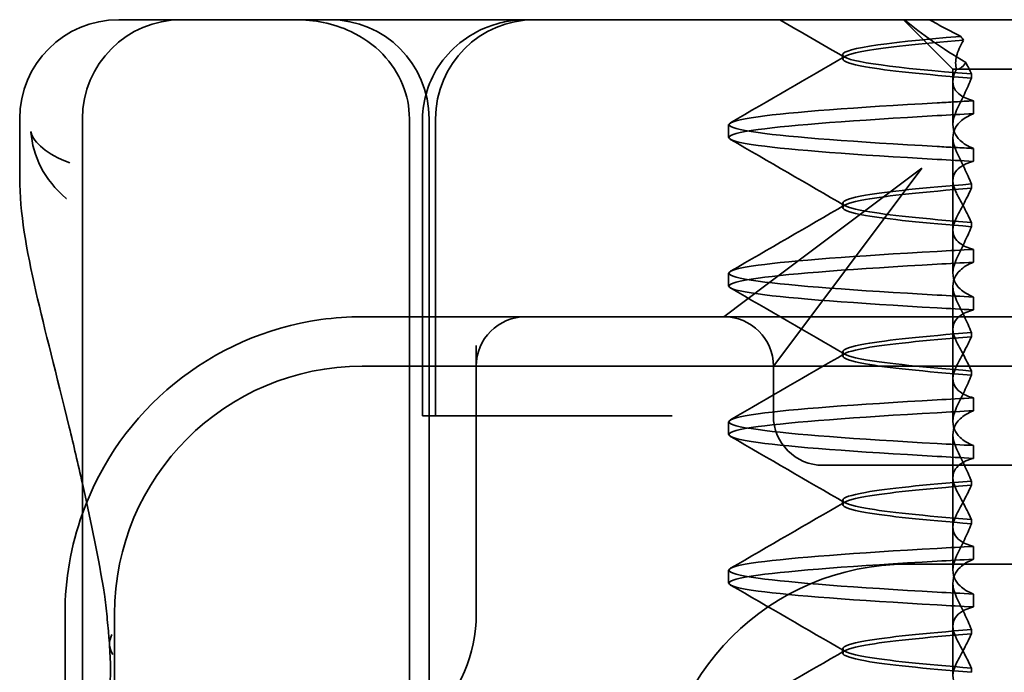
# Model space of a CAD drawing. Units: millimetres. Extents: x 164 to 492, y 41 to 807.
# Drawn here: x 173 to 183, y 767 to 773 of the extents above; entities that cross this region are included whole.
import ezdxf

# ---------------------------------------------------------------- set-up
doc = ezdxf.new("R2010")
doc.units = ezdxf.units.MM
doc.header["$LTSCALE"] = 2
doc.layers.add('Viditelná (ISO)', color=7, linetype='Continuous', lineweight=35)

# ---------------------------------------------------------------- blocks, each defined once
blk = doc.blocks.new('A$C27E401D9')
at = {"layer": 'Viditelná (ISO)'}
for p, q in [((6.1435, 88.5436), (6.2521, 88.5436)), ((6.7766, 88.5436), (6.2521, 88.5436)), ((6.7766, 88.5436), (6.82, 88.5436)), ((6.82, 88.5436), (8.9298, 88.5436)), ((8.9298, 88.5436), (9.7766, 88.5436)), ((28.0017, 88.5436), (9.7766, 88.5436)), ((5.1435, 86.9497), (5.1435, 87.5436)), ((5.7766, 71.5436), (5.7766, 87.5436)), ((5.601, 82.5436), (5.601, 80.5951))]:
    blk.add_line(p, q, dxfattribs=at)
at = {"layer": 'Viditelná (ISO)', "ltscale": 1.346724}
blk.add_line((14.565, 88.0436), (14.065, 88.5436), dxfattribs=at)
at = {"layer": 'Viditelná (ISO)', "ltscale": 0.080632}
blk.add_line((13.451, 88.1474), (13.451, 88.1898), dxfattribs=at)
at = {"layer": 'Viditelná (ISO)', "ltscale": 2.915582}
blk.add_line((14.565, 88.0436), (15.525, 88.0436), dxfattribs=at)
at = {"layer": 'Viditelná (ISO)', "ltscale": 0.237793}
blk.add_line((14.565, 87.9187), (14.565, 88.0436), dxfattribs=at)
at = {"layer": 'Viditelná (ISO)', "ltscale": 0.082223}
blk.add_line((14.7527, 87.9959), (14.7527, 87.9527), dxfattribs=at)
at = {"layer": 'Viditelná (ISO)', "ltscale": 0.823646}
for p, q in [((14.565, 87.9187), (14.565, 87.4862)), ((14.565, 86.4187), (14.565, 85.9862)), ((14.565, 84.9187), (14.565, 84.4862)), ((14.565, 83.4187), (14.565, 82.9862))]:
    blk.add_line(p, q, dxfattribs=at)
at = {"layer": 'Viditelná (ISO)', "ltscale": 0.247052}
for p, q in [((14.7734, 87.5944), (14.7734, 87.7241)), ((12.301, 87.3537), (12.301, 87.4835)), ((14.7734, 87.2428), (14.7734, 87.1131)), ((14.7734, 86.0944), (14.7734, 86.2241)), ((12.301, 85.8537), (12.301, 85.9835)), ((14.7734, 85.7428), (14.7734, 85.6131)), ((14.7734, 84.5944), (14.7734, 84.7241)), ((12.301, 84.3537), (12.301, 84.4835)), ((14.7734, 84.2428), (14.7734, 84.1131)), ((14.7734, 83.0944), (14.7734, 83.2241)), ((12.301, 82.8537), (12.301, 82.9835)), ((14.7734, 82.7428), (14.7734, 82.6131))]:
    blk.add_line(p, q, dxfattribs=at)
at = {"layer": 'Viditelná (ISO)', "ltscale": 11.058125}
for p, q in [((9.0775, 71.5436), (9.0775, 87.5436)), ((9.2766, 71.5436), (9.2766, 87.5436))]:
    blk.add_line(p, q, dxfattribs=at)
at = {"layer": 'Viditelná (ISO)', "ltscale": 5.71399}
for p, q in [((9.2107, 84.5436), (9.2107, 87.5436)), ((9.342, 84.5436), (9.342, 87.5436))]:
    blk.add_line(p, q, dxfattribs=at)
at = {"layer": 'Viditelná (ISO)', "ltscale": 1.775605}
blk.add_line((14.565, 86.4187), (14.565, 87.351), dxfattribs=at)
at = {"layer": 'Viditelná (ISO)', "ltscale": 3.938383}
for p, q in [((14.2523, 87.0436), (12.6887, 85.8709)), ((13.0796, 85.48), (14.2523, 87.0436))]:
    blk.add_line(p, q, dxfattribs=at)
at = {"layer": 'Viditelná (ISO)', "ltscale": 0.081853}
for p, q in [((14.7527, 86.8415), (14.7527, 86.8845)), ((14.7527, 86.4957), (14.7527, 86.4527))]:
    blk.add_line(p, q, dxfattribs=at)
at = {"layer": 'Viditelná (ISO)', "ltscale": 0.080535}
for p, q in [((13.451, 86.6474), (13.451, 86.6898)), ((13.451, 85.1474), (13.451, 85.1898)), ((13.451, 83.6474), (13.451, 83.6898)), ((13.451, 82.1474), (13.451, 82.1898))]:
    blk.add_line(p, q, dxfattribs=at)
at = {"layer": 'Viditelná (ISO)', "ltscale": 2.139066}
for p, q in [((12.6887, 85.8709), (12.2523, 85.5436)), ((12.7523, 85.0436), (13.0796, 85.48))]:
    blk.add_line(p, q, dxfattribs=at)
at = {"layer": 'Viditelná (ISO)', "ltscale": 1.775602}
blk.add_line((14.565, 84.9187), (14.565, 85.851), dxfattribs=at)
at = {"layer": 'Viditelná (ISO)', "ltscale": 5.316041}
blk.add_line((10.2523, 85.5436), (8.601, 85.5436), dxfattribs=at)
at = {"layer": 'Viditelná (ISO)', "ltscale": 0.261812}
blk.add_line((10.3897, 85.5436), (10.2523, 85.5436), dxfattribs=at)
at = {"layer": 'Viditelná (ISO)', "ltscale": 3.547472}
blk.add_line((12.2523, 85.5436), (10.3897, 85.5436), dxfattribs=at)
at = {"layer": 'Viditelná (ISO)', "ltscale": 5.983681}
blk.add_line((14.2523, 85.5436), (12.2523, 85.5436), dxfattribs=at)
at = {"layer": 'Viditelná (ISO)', "ltscale": 12.938391}
for p, q in [((24.9497, 85.5436), (14.2523, 85.5436)), ((24.9497, 84.0436), (14.2523, 84.0436))]:
    blk.add_line(p, q, dxfattribs=at)
at = {"layer": 'Viditelná (ISO)', "ltscale": 0.081849}
for p, q in [((14.7527, 85.3415), (14.7527, 85.3845)), ((14.7527, 84.9957), (14.7527, 84.9527))]:
    blk.add_line(p, q, dxfattribs=at)
at = {"layer": 'Viditelná (ISO)', "ltscale": 5.160042}
blk.add_line((9.7523, 85.2528), (9.7523, 82.5436), dxfattribs=at)
at = {"layer": 'Viditelná (ISO)', "ltscale": 11.82605}
blk.add_line((30.601, 85.0436), (8.601, 85.0436), dxfattribs=at)
at = {"layer": 'Viditelná (ISO)', "ltscale": 0.952248}
blk.add_line((12.7523, 84.5436), (12.7523, 85.0436), dxfattribs=at)
at = {"layer": 'Viditelná (ISO)', "ltscale": 0.242154}
blk.add_line((9.2373, 84.5436), (9.2107, 84.5436), dxfattribs=at)
at = {"layer": 'Viditelná (ISO)', "ltscale": 0.947131}
blk.add_line((9.2373, 84.5436), (9.4419, 84.5436), dxfattribs=at)
at = {"layer": 'Viditelná (ISO)', "ltscale": 4.368654}
blk.add_line((11.2648, 84.5436), (9.4419, 84.5436), dxfattribs=at)
at = {"layer": 'Viditelná (ISO)', "ltscale": 0.884826}
blk.add_line((11.7294, 84.5436), (11.2648, 84.5436), dxfattribs=at)
at = {"layer": 'Viditelná (ISO)', "ltscale": 1.775598}
blk.add_line((14.565, 83.4187), (14.565, 84.351), dxfattribs=at)
at = {"layer": 'Viditelná (ISO)', "ltscale": 2.991791}
blk.add_line((13.2523, 84.0436), (14.2523, 84.0436), dxfattribs=at)
at = {"layer": 'Viditelná (ISO)', "ltscale": 0.081845}
blk.add_line((14.7527, 83.8415), (14.7527, 83.8845), dxfattribs=at)
at = {"layer": 'Viditelná (ISO)', "ltscale": 0.081844}
blk.add_line((14.7527, 83.4957), (14.7527, 83.4527), dxfattribs=at)
at = {"layer": 'Viditelná (ISO)', "ltscale": 14.513788}
for p, q in [((14.101, 83.0436), (20.101, 83.0436)), ((6.101, 82.5436), (6.101, 76.5436))]:
    blk.add_line(p, q, dxfattribs=at)
at = {"layer": 'Viditelná (ISO)', "ltscale": 1.775593}
blk.add_line((14.565, 81.9187), (14.565, 82.851), dxfattribs=at)
at = {"layer": 'Viditelná (ISO)', "ltscale": 0.08184}
blk.add_line((14.7527, 82.3415), (14.7527, 82.3845), dxfattribs=at)
at = {"layer": 'Viditelná (ISO)', "ltscale": 0.081839}
blk.add_line((14.7527, 81.9957), (14.7527, 81.9527), dxfattribs=at)
at = {"layer": 'Viditelná (ISO)'}
for centre, radius, start in [((6.1435, 87.5436), 1, 90), ((6.7766, 87.5436), 1, 90), ((8.601, 82.5436), 3, 160.29776)]:
    blk.add_arc(centre, radius, start, 180, dxfattribs=at)
at = {"layer": 'Viditelná (ISO)', "ltscale": 2.991791}
for centre, start, end in [((8.2766, 87.5436), 0, 90), ((10.342, 87.5436), 90, 180)]:
    blk.add_arc(centre, 1, start, end, dxfattribs=at)
at = {"layer": 'Viditelná (ISO)', "ltscale": 6.210994}
blk.add_arc((8.601, 82.5436), 3, 98.01847, 160.29776, dxfattribs=at)
at = {"layer": 'Viditelná (ISO)', "ltscale": 1.495845}
for centre, start, end in [((10.2523, 85.0436), 90, 180), ((12.2523, 85.0436), 0, 90), ((13.2523, 84.5436), 180, 270)]:
    blk.add_arc(centre, 0.5, start, end, dxfattribs=at)
at = {"layer": 'Viditelná (ISO)', "ltscale": 9.499252}
for centre in [(8.601, 82.5436), (14.101, 80.5436)]:
    blk.add_arc(centre, 2.5, 90, 180, dxfattribs=at)
at = {"layer": 'Viditelná (ISO)', "ltscale": 4.487736}
blk.add_arc((8.2523, 82.5436), 1.5, 270, 0, dxfattribs=at)
at = {"layer": 'Viditelná (ISO)', "ltscale": 0.108208}
blk.add_ellipse((17.3052, 88.4269), major_axis=(-3.5284, 3.6603), ratio=0.410987, start_param=1.206634, end_param=1.216848, dxfattribs=at)
at = {"layer": 'Viditelná (ISO)', "ltscale": 0.847671}
for centre, major_axis, ratio, start_param, end_param in [((17.6071, 87.5844), (-5.3071, -0.1967), 0.02559, 5.274694, 5.358504), ((17.6071, 87.1231), (-5.3071, 0.1967), 0.02559, 0.924682, 1.008492), ((17.6071, 86.2141), (-5.3071, -0.1967), 0.025591, 5.274694, 5.358504), ((17.6071, 86.0844), (-5.3071, -0.1967), 0.02559, 5.274694, 5.358504), ((17.6071, 85.7528), (-5.3071, 0.1967), 0.02559, 0.924682, 1.008492), ((17.6071, 85.6231), (-5.3071, 0.1967), 0.025591, 0.924682, 1.008492)]:
    blk.add_ellipse(centre, major_axis=major_axis, ratio=ratio, start_param=start_param, end_param=end_param, dxfattribs=at)
at = {"layer": 'Viditelná (ISO)', "ltscale": 0.84767}
for centre, major_axis, ratio, start_param, end_param in [((17.6071, 84.7141), (-5.3071, -0.1967), 0.025591, 5.274694, 5.358504), ((17.6071, 84.5844), (-5.3071, -0.1967), 0.025591, 5.274694, 5.358504), ((17.6071, 84.2528), (-5.3071, 0.1967), 0.025591, 0.924682, 1.008492), ((17.6071, 84.1231), (-5.3071, 0.1967), 0.025591, 0.924682, 1.008492), ((17.6071, 83.2141), (-5.3071, -0.1967), 0.025592, 5.274694, 5.358504), ((17.6071, 83.0844), (-5.3071, -0.1967), 0.025592, 5.274694, 5.358504), ((17.6071, 82.7528), (-5.3071, 0.1967), 0.025591, 0.924682, 1.008492), ((17.6071, 82.6231), (-5.3071, 0.1967), 0.025592, 0.924682, 1.008492)]:
    blk.add_ellipse(centre, major_axis=major_axis, ratio=ratio, start_param=start_param, end_param=end_param, dxfattribs=at)
at = {"layer": 'Viditelná (ISO)', "ltscale": 0.649898}
blk.add_ellipse((6.5488, 82.2635), major_axis=(-0.4985, -0.0389), ratio=0.596293, start_param=5.917334, end_param=6.599855, dxfattribs=at)
at = {"layer": 'Viditelná (ISO)', "ltscale": 3.266041}
blk.add_open_spline([(7.9249, 88.5436), (7.9264, 88.5436), (7.9278, 88.5436), (8.0216, 88.5433), (8.1155, 88.5346), (8.3039, 88.4959), (8.3974, 88.4657), (8.6072, 88.3672), (8.7175, 88.2903), (8.8952, 88.1051), (8.9634, 88.0019), (9.0544, 87.7785), (9.0775, 87.6619), (9.0775, 87.5436)], degree=3, knots=[-0.0004584, -0.0004584, -0.0004584, -0.0004584, 0, 0, 0.0291314, 0.0291314, 0.0589228, 0.0589228, 0.0992017, 0.0992017, 0.136201, 0.136201, 0.171809, 0.171809, 0.171809, 0.171809], dxfattribs=at)
at = {"layer": 'Viditelná (ISO)', "ltscale": 3.057583}
blk.add_open_spline([(9.211, 87.5436), (9.211, 87.6392), (9.2268, 87.7358), (9.2864, 87.9239), (9.3325, 88.0172), (9.4535, 88.1899), (9.5324, 88.2695), (9.7083, 88.399), (9.8076, 88.4507), (9.9658, 88.5046), (10.0222, 88.5189), (10.1376, 88.5385), (10.1972, 88.5435), (10.2565, 88.5436)], degree=3, knots=[0, 0, 0, 0, 0.0286828, 0.0286828, 0.0591978, 0.0591978, 0.0919565, 0.0919565, 0.1247929, 0.1247929, 0.1421557, 0.1421557, 0.1599952, 0.1599952, 0.1599952, 0.1599952], dxfattribs=at)
at = {"layer": 'Viditelná (ISO)', "ltscale": 1.43672}
blk.add_open_spline([(13.47, 88.1654), (13.2525, 88.2915), (13.0349, 88.4176), (12.8173, 88.5436)], degree=3, dxfattribs=at)
at = {"layer": 'Viditelná (ISO)', "ltscale": 1.661507}
blk.add_open_spline([(14.0775, 88.5436), (14.1624, 88.4713), (14.2575, 88.3981), (14.4644, 88.253), (14.5769, 88.1806), (14.6958, 88.1112)], degree=3, knots=[-0.08710808, -0.08710808, -0.08710808, -0.08710808, -0.04373193, -0.04373193, -0.00005665, -0.00005665, -0.00005665, -0.00005665], dxfattribs=at)
at = {"layer": 'Viditelná (ISO)', "ltscale": 0.709843}
blk.add_open_spline([(14.6429, 88.3756), (14.5887, 88.4024), (14.5354, 88.4299), (14.431, 88.486), (14.3798, 88.5146), (14.3296, 88.5436)], degree=3, knots=[0.00004811, 0.00004811, 0.00004811, 0.00004811, 0.0187128, 0.0187128, 0.03730006, 0.03730006, 0.03730006, 0.03730006], dxfattribs=at)
at = {"layer": 'Viditelná (ISO)', "ltscale": 10.662261}
blk.add_open_spline([(14.6428, 88.3753), (13.8364, 88.3092), (13.3953, 88.243), (13.4571, 88.1769), (13.5136, 88.1164), (13.9875, 88.0559), (14.7526, 87.9954)], degree=3, knots=[-1.690888, -1.690888, -1.690888, -1.690888, -0.859543, -0.859543, -0.859543, -0.099304, -0.099304, -0.099304, -0.099304], dxfattribs=at)
at = {"layer": 'Viditelná (ISO)', "ltscale": 10.732307}
blk.add_open_spline([(14.7526, 87.953), (14.2712, 87.9911), (13.9011, 88.0291), (13.6832, 88.0672), (13.377, 88.1207), (13.377, 88.1742), (13.6831, 88.2276), (13.8884, 88.2635), (14.2289, 88.2994), (14.671, 88.3353)], degree=3, knots=[0.109806, 0.109806, 0.109806, 0.109806, 0.588072, 0.588072, 0.588072, 1.260146, 1.260146, 1.260146, 1.711147, 1.711147, 1.711147, 1.711147], dxfattribs=at)
at = {"layer": 'Viditelná (ISO)', "ltscale": 1.401092}
blk.add_open_spline([(14.6007, 88.0436), (14.5891, 88.0839), (14.5902, 88.1282), (14.6136, 88.2253), (14.6378, 88.2789), (14.6718, 88.3345)], degree=3, knots=[0, 0, 0, 0, 0.03525254, 0.03525254, 0.07338193, 0.07338193, 0.07338193, 0.07338193], dxfattribs=at)
at = {"layer": 'Viditelná (ISO)', "ltscale": 2.540295}
for points in [[(12.3202, 87.503), (12.7049, 87.7259), (13.0896, 87.9489), (13.4741, 88.172)], [(13.4741, 86.6651), (13.0896, 86.8883), (12.7049, 87.1113), (12.3202, 87.3342)]]:
    blk.add_open_spline(points, degree=3, dxfattribs=at)
at = {"layer": 'Viditelná (ISO)', "ltscale": 0.702397}
blk.add_open_spline([(14.6026, 88.0436), (14.6395, 88.0436), (14.6694, 88.0718), (14.6958, 88.1112)], degree=3, dxfattribs=at)
at = {"layer": 'Viditelná (ISO)', "ltscale": 0.508096}
blk.add_open_spline([(14.6958, 88.1112), (14.7057, 88.0918), (14.7153, 88.0725), (14.7343, 88.0342), (14.7437, 88.0152), (14.7528, 87.9963)], degree=3, knots=[0.00005212, 0.00005212, 0.00005212, 0.00005212, 0.01340937, 0.01340937, 0.02673151, 0.02673151, 0.02673151, 0.02673151], dxfattribs=at)
at = {"layer": 'Viditelná (ISO)', "ltscale": 1.871615}
blk.add_open_spline([(14.7734, 87.7241), (14.717, 87.7385), (14.6717, 87.7585), (14.6125, 87.8021), (14.5938, 87.8234), (14.5669, 87.8763), (14.5621, 87.9088), (14.5708, 87.9752), (14.5823, 88.0085), (14.6006, 88.0434)], degree=3, knots=[-0.09847865, -0.09847865, -0.09847865, -0.09847865, -0.07039814, -0.07039814, -0.04926331, -0.04926331, -0.02322268, -0.02322268, -0.00001219, -0.00001219, -0.00001219, -0.00001219], dxfattribs=at)
at = {"layer": 'Viditelná (ISO)', "ltscale": 1.300474}
for points, knots in [([(14.7528, 87.9524), (14.7299, 87.8994), (14.7059, 87.8458), (14.6559, 87.7378), (14.6298, 87.6834), (14.6026, 87.6287)], [0.00007429, 0.00007429, 0.00007429, 0.00007429, 0.03418541, 0.03418541, 0.06833619, 0.06833619, 0.06833619, 0.06833619]), ([(14.7528, 86.8848), (14.7299, 86.9378), (14.7059, 86.9914), (14.6558, 87.0994), (14.6297, 87.1538), (14.6026, 87.2084)], [0.00007426, 0.00007426, 0.00007426, 0.00007426, 0.03418726, 0.03418726, 0.06833615, 0.06833615, 0.06833615, 0.06833615])]:
    blk.add_open_spline(points, degree=3, knots=knots, dxfattribs=at)
at = {"layer": 'Viditelná (ISO)', "ltscale": 11.857469}
for points, knots in [([(14.4077, 87.2629), (13.5785, 87.3096), (12.9397, 87.3564), (12.5975, 87.4032), (12.2065, 87.4567), (12.2065, 87.5102), (12.5974, 87.5637), (12.9395, 87.6105), (13.5784, 87.6573), (14.4077, 87.7041)], [94.894421, 94.894421, 94.894421, 94.894421, 95.482488, 95.482488, 95.482488, 96.154562, 96.154562, 96.154562, 96.742731, 96.742731, 96.742731, 96.742731]), ([(14.4077, 87.1331), (13.5784, 87.1799), (12.9395, 87.2267), (12.5974, 87.2735), (12.2065, 87.327), (12.2065, 87.3805), (12.5975, 87.4339), (12.9396, 87.4807), (13.5785, 87.5275), (14.4077, 87.5743)], [94.894421, 94.894421, 94.894421, 94.894421, 95.482584, 95.482584, 95.482584, 96.154653, 96.154653, 96.154653, 96.742731, 96.742731, 96.742731, 96.742731]), ([(14.4077, 85.7629), (13.5785, 85.8096), (12.9397, 85.8564), (12.5975, 85.9032), (12.2065, 85.9567), (12.2065, 86.0102), (12.5974, 86.0637), (12.9395, 86.1105), (13.5784, 86.1573), (14.4077, 86.2041)], [88.611236, 88.611236, 88.611236, 88.611236, 89.199302, 89.199302, 89.199302, 89.871376, 89.871376, 89.871376, 90.459545, 90.459545, 90.459545, 90.459545]), ([(14.4077, 85.6331), (13.5784, 85.6799), (12.9395, 85.7267), (12.5974, 85.7735), (12.2065, 85.827), (12.2065, 85.8805), (12.5975, 85.934), (12.9397, 85.9807), (13.5785, 86.0275), (14.4077, 86.0743)], [88.611236, 88.611236, 88.611236, 88.611236, 89.199402, 89.199402, 89.199402, 89.871473, 89.871473, 89.871473, 90.459545, 90.459545, 90.459545, 90.459545])]:
    blk.add_open_spline(points, degree=3, knots=knots, dxfattribs=at)
at = {"layer": 'Viditelná (ISO)', "ltscale": 0.847722}
for points, knots in [([(14.7734, 87.7241), (14.7108, 87.7208), (14.6489, 87.7174), (14.527, 87.7106), (14.4669, 87.7072), (14.4077, 87.7038)], [-0.04454091, -0.04454091, -0.04454091, -0.04454091, -0.02228535, -0.02228535, -0.00002713, -0.00002713, -0.00002713, -0.00002713]), ([(14.7734, 87.2428), (14.7108, 87.2462), (14.6489, 87.2495), (14.527, 87.256), (14.4669, 87.2593), (14.4077, 87.2626)], [0.000001, 0.000001, 0.000001, 0.000001, 0.02225659, 0.02225659, 0.04451485, 0.04451485, 0.04451485, 0.04451485])]:
    blk.add_open_spline(points, degree=3, knots=knots, dxfattribs=at)
at = {"layer": 'Viditelná (ISO)', "ltscale": 1.927975}
blk.add_open_spline([(14.6026, 87.6287), (14.5837, 87.5906), (14.5716, 87.5535), (14.5619, 87.4778), (14.5663, 87.4398), (14.5928, 87.376), (14.6114, 87.3494), (14.6707, 87.293), (14.7163, 87.2653), (14.7734, 87.2428)], degree=3, knots=[-0.1012405, -0.1012405, -0.1012405, -0.1012405, -0.0774548, -0.0774548, -0.050628, -0.050628, -0.0288583, -0.0288583, -0.000001, -0.000001, -0.000001, -0.000001], dxfattribs=at)
at = {"layer": 'Viditelná (ISO)', "ltscale": 1.927976}
for points, knots in [([(14.6026, 87.2084), (14.5837, 87.2466), (14.5716, 87.2837), (14.5619, 87.3594), (14.5663, 87.3974), (14.5928, 87.4612), (14.6114, 87.4878), (14.6707, 87.5442), (14.7163, 87.5719), (14.7734, 87.5944)], [-0.1012395, -0.1012395, -0.1012395, -0.1012395, -0.0774541, -0.0774541, -0.0506276, -0.0506276, -0.0288582, -0.0288582, 0, 0, 0, 0]), ([(14.6026, 86.1287), (14.5837, 86.0906), (14.5716, 86.0535), (14.5619, 85.9778), (14.5663, 85.9397), (14.5929, 85.876), (14.6114, 85.8494), (14.6707, 85.793), (14.7163, 85.7653), (14.7734, 85.7428)], [-0.1012396, -0.1012396, -0.1012396, -0.1012396, -0.0774482, -0.0774482, -0.0506141, -0.0506141, -0.0288501, -0.0288501, 0, 0, 0, 0]), ([(14.6026, 85.7084), (14.5837, 85.7466), (14.5716, 85.7837), (14.5619, 85.8594), (14.5663, 85.8974), (14.5928, 85.9612), (14.6114, 85.9878), (14.6707, 86.0442), (14.7163, 86.0719), (14.7734, 86.0944)], [-0.1012396, -0.1012396, -0.1012396, -0.1012396, -0.0774508, -0.0774508, -0.05062, -0.05062, -0.0288537, -0.0288537, 0, 0, 0, 0])]:
    blk.add_open_spline(points, degree=3, knots=knots, dxfattribs=at)
at = {"layer": 'Viditelná (ISO)'}
for points, knots in [([(5.2573, 87.4115), (5.2573, 87.4103), (5.2574, 87.4092), (5.274, 87.1708), (5.3906, 86.9251), (5.6143, 86.7385)], [-0.05151133, -0.05151133, -0.05151133, -0.05151133, -0.05126221, -0.05126221, -0.00005433, -0.00005433, -0.00005433, -0.00005433]), ([(5.6489, 87.0976), (5.4145, 87.1848), (5.2851, 87.2995), (5.2575, 87.4104), (5.2574, 87.4109), (5.2573, 87.4115)], [0, 0, 0, 0, 0.05126221, 0.05126221, 0.05151133, 0.05151133, 0.05151133, 0.05151133]), ([(5.7766, 83.86), (5.732, 84.0589), (5.6874, 84.2481), (5.5149, 84.9605), (5.3964, 85.408), (5.2104, 86.2235), (5.1445, 86.5894), (5.1445, 86.948)], [0.1352951, 0.1352951, 0.1352951, 0.1352951, 0.2179615, 0.2179615, 0.4645927, 0.4645927, 0.731205, 0.731205, 0.731205, 0.731205])]:
    blk.add_open_spline(points, degree=3, knots=knots, dxfattribs=at)
at = {"layer": 'Viditelná (ISO)', "ltscale": 1.887808}
blk.add_open_spline([(14.7734, 87.1131), (14.7165, 87.0985), (14.6708, 87.0783), (14.6114, 87.0342), (14.5928, 87.0125), (14.5663, 86.959), (14.5619, 86.9261), (14.5717, 86.8588), (14.5838, 86.8251), (14.6027, 86.79)], degree=3, knots=[-0.09941014, -0.09941014, -0.09941014, -0.09941014, -0.07105217, -0.07105217, -0.04973783, -0.04973783, -0.02345141, -0.02345141, -0.00008807, -0.00008807, -0.00008807, -0.00008807], dxfattribs=at)
at = {"layer": 'Viditelná (ISO)'}
blk.add_open_spline([(5.1445, 86.9497), (5.1445, 86.9491), (5.1445, 86.9486), (5.1445, 86.948)], degree=3, dxfattribs=at)
at = {"layer": 'Viditelná (ISO)', "ltscale": 10.915812}
blk.add_open_spline([(14.7526, 86.8842), (14.2712, 86.8461), (13.9011, 86.8081), (13.6832, 86.77), (13.377, 86.7165), (13.377, 86.663), (13.6831, 86.6096), (13.9009, 86.5715), (14.2711, 86.5334), (14.7526, 86.4954)], degree=3, knots=[-1.738513, -1.738513, -1.738513, -1.738513, -1.260237, -1.260237, -1.260237, -0.588168, -0.588168, -0.588168, -0.109806, -0.109806, -0.109806, -0.109806], dxfattribs=at)
at = {"layer": 'Viditelná (ISO)', "ltscale": 10.915813}
blk.add_open_spline([(14.7526, 86.453), (14.2712, 86.4911), (13.9011, 86.5291), (13.6832, 86.5672), (13.377, 86.6207), (13.377, 86.6742), (13.6831, 86.7276), (13.9009, 86.7657), (14.2711, 86.8038), (14.7526, 86.8418)], degree=3, knots=[0.109806, 0.109806, 0.109806, 0.109806, 0.588071, 0.588071, 0.588071, 1.260145, 1.260145, 1.260145, 1.738513, 1.738513, 1.738513, 1.738513], dxfattribs=at)
at = {"layer": 'Viditelná (ISO)', "ltscale": 1.274697}
blk.add_open_spline([(14.6026, 86.5472), (14.6297, 86.5976), (14.6557, 86.6474), (14.7058, 86.7455), (14.7298, 86.7938), (14.7528, 86.8412)], degree=3, knots=[0.00002458, 0.00002458, 0.00002458, 0.00002458, 0.03349905, 0.03349905, 0.06693587, 0.06693587, 0.06693587, 0.06693587], dxfattribs=at)
at = {"layer": 'Viditelná (ISO)', "ltscale": 1.274271}
for points, knots in [([(14.6027, 86.7899), (14.6297, 86.7395), (14.6558, 86.6897), (14.7058, 86.5916), (14.7298, 86.5433), (14.7528, 86.496)], [0, 0, 0, 0, 0.03347571, 0.03347571, 0.06688899, 0.06688899, 0.06688899, 0.06688899]), ([(14.6027, 85.2899), (14.6297, 85.2395), (14.6558, 85.1897), (14.7058, 85.0916), (14.7298, 85.0433), (14.7528, 84.996)], [0, 0, 0, 0, 0.03348387, 0.03348387, 0.06688896, 0.06688896, 0.06688896, 0.06688896])]:
    blk.add_open_spline(points, degree=3, knots=knots, dxfattribs=at)
at = {"layer": 'Viditelná (ISO)', "ltscale": 0.001158}
blk.add_open_spline([(5.6143, 86.7385), (5.6145, 86.7384), (5.6147, 86.7383), (5.6148, 86.7381)], degree=3, dxfattribs=at)
at = {"layer": 'Viditelná (ISO)', "ltscale": 2.540294}
for points in [[(12.3202, 86.003), (12.7049, 86.2259), (13.0896, 86.4489), (13.4741, 86.6721)], [(13.4741, 85.1651), (13.0896, 85.3883), (12.7049, 85.6113), (12.3202, 85.8342)]]:
    blk.add_open_spline(points, degree=3, dxfattribs=at)
at = {"layer": 'Viditelná (ISO)', "ltscale": 1.887562}
blk.add_open_spline([(14.7734, 86.2241), (14.7165, 86.2387), (14.6708, 86.2589), (14.6114, 86.303), (14.5928, 86.3247), (14.5663, 86.3782), (14.5619, 86.4111), (14.5717, 86.4783), (14.5837, 86.512), (14.6026, 86.5472)], degree=3, knots=[-0.09938149, -0.09938149, -0.09938149, -0.09938149, -0.07102184, -0.07102184, -0.04970642, -0.04970642, -0.02343717, -0.02343717, -0.00007251, -0.00007251, -0.00007251, -0.00007251], dxfattribs=at)
at = {"layer": 'Viditelná (ISO)', "ltscale": 1.300472}
for points, knots in [([(14.7528, 86.4524), (14.7299, 86.3994), (14.7059, 86.3458), (14.6559, 86.2378), (14.6298, 86.1834), (14.6026, 86.1287)], [0.00007409, 0.00007409, 0.00007409, 0.00007409, 0.03418517, 0.03418517, 0.06833588, 0.06833588, 0.06833588, 0.06833588]), ([(14.7528, 85.3848), (14.7299, 85.4378), (14.7059, 85.4914), (14.6558, 85.5994), (14.6297, 85.6538), (14.6026, 85.7084)], [0.00007406, 0.00007406, 0.00007406, 0.00007406, 0.03418702, 0.03418702, 0.06833584, 0.06833584, 0.06833584, 0.06833584])]:
    blk.add_open_spline(points, degree=3, knots=knots, dxfattribs=at)
at = {"layer": 'Viditelná (ISO)', "ltscale": 1.887809}
for points, knots in [([(14.7734, 85.6131), (14.7165, 85.5985), (14.6708, 85.5783), (14.6114, 85.5342), (14.5929, 85.5126), (14.5663, 85.459), (14.5619, 85.4261), (14.5717, 85.3588), (14.5838, 85.3251), (14.6027, 85.29)], [-0.09940992, -0.09940992, -0.09940992, -0.09940992, -0.07105517, -0.07105517, -0.04974294, -0.04974294, -0.02345361, -0.02345361, -0.00008784, -0.00008784, -0.00008784, -0.00008784]), ([(14.7734, 84.1131), (14.7165, 84.0985), (14.6708, 84.0783), (14.6114, 84.0342), (14.5928, 84.0125), (14.5663, 83.959), (14.5619, 83.9261), (14.5717, 83.8588), (14.5838, 83.8251), (14.6027, 83.79)], [-0.09940967, -0.09940967, -0.09940967, -0.09940967, -0.07105432, -0.07105432, -0.04974174, -0.04974174, -0.02345311, -0.02345311, -0.00008758, -0.00008758, -0.00008758, -0.00008758]), ([(14.7734, 82.6131), (14.7164, 82.5985), (14.6708, 82.5783), (14.6114, 82.5341), (14.5928, 82.5125), (14.5663, 82.459), (14.5619, 82.4261), (14.5717, 82.3588), (14.5838, 82.3251), (14.6027, 82.29)], [-0.09940938, -0.09940938, -0.09940938, -0.09940938, -0.07104678, -0.07104678, -0.04972953, -0.04972953, -0.02344788, -0.02344788, -0.00008728, -0.00008728, -0.00008728, -0.00008728])]:
    blk.add_open_spline(points, degree=3, knots=knots, dxfattribs=at)
at = {"layer": 'Viditelná (ISO)', "ltscale": 0.802419}
blk.add_open_spline([(8.601, 85.5436), (8.4625, 85.5436), (8.3218, 85.5339), (8.1825, 85.5143)], degree=3, dxfattribs=at)
at = {"layer": 'Viditelná (ISO)', "ltscale": 10.915814}
blk.add_open_spline([(14.7526, 85.3842), (14.2712, 85.3461), (13.9011, 85.3081), (13.6832, 85.27), (13.377, 85.2165), (13.377, 85.163), (13.6831, 85.1096), (13.9009, 85.0715), (14.2711, 85.0334), (14.7526, 84.9954)], degree=3, knots=[-1.738513, -1.738513, -1.738513, -1.738513, -1.260242, -1.260242, -1.260242, -0.588171, -0.588171, -0.588171, -0.109806, -0.109806, -0.109806, -0.109806], dxfattribs=at)
at = {"layer": 'Viditelná (ISO)', "ltscale": 10.915817}
for points, knots in [([(14.7526, 84.953), (14.2712, 84.9911), (13.9011, 85.0291), (13.6832, 85.0672), (13.377, 85.1207), (13.377, 85.1742), (13.6831, 85.2276), (13.9009, 85.2657), (14.2711, 85.3038), (14.7526, 85.3418)], [0.109806, 0.109806, 0.109806, 0.109806, 0.588081, 0.588081, 0.588081, 1.26015, 1.26015, 1.26015, 1.738513, 1.738513, 1.738513, 1.738513]), ([(14.7526, 83.8842), (14.2712, 83.8461), (13.9011, 83.8081), (13.6832, 83.77), (13.377, 83.7165), (13.377, 83.663), (13.6831, 83.6096), (13.9009, 83.5715), (14.2711, 83.5334), (14.7526, 83.4954)], [-1.738513, -1.738513, -1.738513, -1.738513, -1.260241, -1.260241, -1.260241, -0.58817, -0.58817, -0.58817, -0.109806, -0.109806, -0.109806, -0.109806])]:
    blk.add_open_spline(points, degree=3, knots=knots, dxfattribs=at)
at = {"layer": 'Viditelná (ISO)', "ltscale": 1.274695}
blk.add_open_spline([(14.6026, 85.0472), (14.6297, 85.0976), (14.6557, 85.1474), (14.7058, 85.2455), (14.7298, 85.2938), (14.7528, 85.3412)], degree=3, knots=[0.00002451, 0.00002451, 0.00002451, 0.00002451, 0.03349892, 0.03349892, 0.06693569, 0.06693569, 0.06693569, 0.06693569], dxfattribs=at)
at = {"layer": 'Viditelná (ISO)', "ltscale": 2.540293}
for points in [[(12.3202, 84.503), (12.7049, 84.7259), (13.0895, 84.9489), (13.4741, 85.1721)], [(13.4741, 83.6651), (13.0895, 83.8883), (12.7049, 84.1113), (12.3202, 84.3341)]]:
    blk.add_open_spline(points, degree=3, dxfattribs=at)
at = {"layer": 'Viditelná (ISO)', "ltscale": 1.887563}
blk.add_open_spline([(14.7734, 84.7241), (14.7165, 84.7387), (14.6708, 84.7589), (14.6114, 84.803), (14.5928, 84.8247), (14.5663, 84.8782), (14.5619, 84.9111), (14.5717, 84.9783), (14.5837, 85.012), (14.6026, 85.0472)], degree=3, knots=[-0.09938134, -0.09938134, -0.09938134, -0.09938134, -0.07102169, -0.07102169, -0.04970629, -0.04970629, -0.02343713, -0.02343713, -0.00007231, -0.00007231, -0.00007231, -0.00007231], dxfattribs=at)
at = {"layer": 'Viditelná (ISO)', "ltscale": 1.300469}
for points, knots in [([(14.7528, 84.9524), (14.7299, 84.8994), (14.7059, 84.8458), (14.6559, 84.7378), (14.6298, 84.6834), (14.6026, 84.6287)], [0.00007386, 0.00007386, 0.00007386, 0.00007386, 0.03418489, 0.03418489, 0.06833553, 0.06833553, 0.06833553, 0.06833553]), ([(14.7528, 83.8848), (14.7299, 83.9378), (14.7059, 83.9914), (14.6558, 84.0994), (14.6297, 84.1538), (14.6026, 84.2084)], [0.00007384, 0.00007384, 0.00007384, 0.00007384, 0.03418675, 0.03418675, 0.0683355, 0.0683355, 0.0683355, 0.0683355])]:
    blk.add_open_spline(points, degree=3, knots=knots, dxfattribs=at)
at = {"layer": 'Viditelná (ISO)', "ltscale": 11.857468}
for points, knots in [([(14.4077, 84.2629), (13.5785, 84.3096), (12.9397, 84.3564), (12.5975, 84.4032), (12.2065, 84.4567), (12.2065, 84.5102), (12.5974, 84.5637), (12.9395, 84.6105), (13.5784, 84.6573), (14.4077, 84.7041)], [82.328051, 82.328051, 82.328051, 82.328051, 82.916126, 82.916126, 82.916126, 83.588196, 83.588196, 83.588196, 84.17636, 84.17636, 84.17636, 84.17636]), ([(14.4077, 84.1331), (13.5784, 84.1799), (12.9395, 84.2267), (12.5974, 84.2735), (12.2065, 84.327), (12.2065, 84.3805), (12.5975, 84.4339), (12.9397, 84.4807), (13.5785, 84.5275), (14.4077, 84.5743)], [82.328051, 82.328051, 82.328051, 82.328051, 82.916216, 82.916216, 82.916216, 83.588286, 83.588286, 83.588286, 84.17636, 84.17636, 84.17636, 84.17636]), ([(14.4077, 82.7629), (13.5785, 82.8096), (12.9397, 82.8564), (12.5975, 82.9032), (12.2065, 82.9567), (12.2065, 83.0102), (12.5974, 83.0637), (12.9395, 83.1105), (13.5784, 83.1573), (14.4077, 83.2041)], [76.044865, 76.044865, 76.044865, 76.044865, 76.632944, 76.632944, 76.632944, 77.305012, 77.305012, 77.305012, 77.893175, 77.893175, 77.893175, 77.893175]), ([(14.4077, 82.6331), (13.5784, 82.6799), (12.9395, 82.7267), (12.5974, 82.7735), (12.2065, 82.827), (12.2065, 82.8805), (12.5975, 82.9339), (12.9397, 82.9807), (13.5785, 83.0275), (14.4077, 83.0743)], [76.044865, 76.044865, 76.044865, 76.044865, 76.633029, 76.633029, 76.633029, 77.305098, 77.305098, 77.305098, 77.893175, 77.893175, 77.893175, 77.893175])]:
    blk.add_open_spline(points, degree=3, knots=knots, dxfattribs=at)
at = {"layer": 'Viditelná (ISO)', "ltscale": 1.927978}
for points, knots in [([(14.6026, 84.6287), (14.5837, 84.5906), (14.5716, 84.5535), (14.5619, 84.4778), (14.5663, 84.4398), (14.5928, 84.376), (14.6114, 84.3494), (14.6707, 84.293), (14.7163, 84.2653), (14.7734, 84.2428)], [-0.1012396, -0.1012396, -0.1012396, -0.1012396, -0.0774526, -0.0774526, -0.0506246, -0.0506246, -0.0288564, -0.0288564, 0, 0, 0, 0]), ([(14.6026, 84.2084), (14.5837, 84.2466), (14.5716, 84.2837), (14.5619, 84.3594), (14.5663, 84.3974), (14.5928, 84.4612), (14.6114, 84.4878), (14.6707, 84.5442), (14.7163, 84.5719), (14.7734, 84.5944)], [-0.1012396, -0.1012396, -0.1012396, -0.1012396, -0.0774517, -0.0774517, -0.0506225, -0.0506225, -0.0288552, -0.0288552, 0, 0, 0, 0])]:
    blk.add_open_spline(points, degree=3, knots=knots, dxfattribs=at)
at = {"layer": 'Viditelná (ISO)', "ltscale": 2.585411}
blk.add_open_spline([(5.989, 82.8069), (5.9225, 83.1825), (5.8496, 83.5343), (5.7766, 83.86)], degree=3, dxfattribs=at)
at = {"layer": 'Viditelná (ISO)', "ltscale": 10.915821}
blk.add_open_spline([(14.7526, 83.453), (14.2712, 83.4911), (13.9011, 83.5291), (13.6832, 83.5672), (13.377, 83.6207), (13.377, 83.6742), (13.6831, 83.7276), (13.9009, 83.7657), (14.2711, 83.8038), (14.7526, 83.8418)], degree=3, knots=[0.109806, 0.109806, 0.109806, 0.109806, 0.588083, 0.588083, 0.588083, 1.260152, 1.260152, 1.260152, 1.738513, 1.738513, 1.738513, 1.738513], dxfattribs=at)
at = {"layer": 'Viditelná (ISO)', "ltscale": 1.274692}
blk.add_open_spline([(14.6026, 83.5472), (14.6297, 83.5976), (14.6557, 83.6474), (14.7058, 83.7455), (14.7298, 83.7938), (14.7528, 83.8412)], degree=3, knots=[0.00002444, 0.00002444, 0.00002444, 0.00002444, 0.03349878, 0.03349878, 0.06693548, 0.06693548, 0.06693548, 0.06693548], dxfattribs=at)
at = {"layer": 'Viditelná (ISO)', "ltscale": 1.27427}
blk.add_open_spline([(14.6027, 83.7899), (14.6297, 83.7395), (14.6558, 83.6896), (14.7058, 83.5916), (14.7298, 83.5433), (14.7528, 83.496)], degree=3, knots=[0, 0, 0, 0, 0.03349805, 0.03349805, 0.06688891, 0.06688891, 0.06688891, 0.06688891], dxfattribs=at)
at = {"layer": 'Viditelná (ISO)', "ltscale": 2.540292}
for points in [[(12.3202, 83.0031), (12.7049, 83.2259), (13.0895, 83.4489), (13.474, 83.6721)], [(13.474, 82.1651), (13.0895, 82.3883), (12.7049, 82.6113), (12.3202, 82.8341)]]:
    blk.add_open_spline(points, degree=3, dxfattribs=at)
at = {"layer": 'Viditelná (ISO)', "ltscale": 1.887564}
blk.add_open_spline([(14.7734, 83.2241), (14.7165, 83.2387), (14.6708, 83.2589), (14.6115, 83.303), (14.5929, 83.3246), (14.5663, 83.3781), (14.5619, 83.411), (14.5716, 83.4783), (14.5837, 83.512), (14.6026, 83.5472)], degree=3, knots=[-0.09938116, -0.09938116, -0.09938116, -0.09938116, -0.07103825, -0.07103825, -0.04973374, -0.04973374, -0.02344891, -0.02344891, -0.00007209, -0.00007209, -0.00007209, -0.00007209], dxfattribs=at)
at = {"layer": 'Viditelná (ISO)', "ltscale": 1.300467}
blk.add_open_spline([(14.7528, 83.4524), (14.7299, 83.3994), (14.7059, 83.3458), (14.6559, 83.2378), (14.6298, 83.1834), (14.6026, 83.1288)], degree=3, knots=[0.00007362, 0.00007362, 0.00007362, 0.00007362, 0.03418458, 0.03418458, 0.06833513, 0.06833513, 0.06833513, 0.06833513], dxfattribs=at)
at = {"layer": 'Viditelná (ISO)', "ltscale": 1.927979}
for points, knots in [([(14.6026, 83.1288), (14.5837, 83.0906), (14.5716, 83.0535), (14.5619, 82.9778), (14.5663, 82.9398), (14.5928, 82.876), (14.6114, 82.8494), (14.6707, 82.793), (14.7163, 82.7653), (14.7734, 82.7428)], [-0.1012397, -0.1012397, -0.1012397, -0.1012397, -0.0774542, -0.0774542, -0.0506286, -0.0506286, -0.0288589, -0.0288589, 0, 0, 0, 0]), ([(14.6026, 82.7084), (14.5837, 82.7466), (14.5716, 82.7837), (14.5619, 82.8594), (14.5663, 82.8974), (14.5928, 82.9612), (14.6114, 82.9878), (14.6707, 83.0442), (14.7163, 83.0719), (14.7734, 83.0944)], [-0.1012397, -0.1012397, -0.1012397, -0.1012397, -0.0774528, -0.0774528, -0.0506252, -0.0506252, -0.0288568, -0.0288568, 0, 0, 0, 0])]:
    blk.add_open_spline(points, degree=3, knots=knots, dxfattribs=at)
at = {"layer": 'Viditelná (ISO)', "ltscale": 0.006928}
blk.add_open_spline([(5.9887, 82.8064), (5.9887, 82.8058), (5.9888, 82.8053), (5.9889, 82.8047)], degree=3, dxfattribs=at)
at = {"layer": 'Viditelná (ISO)', "ltscale": 0.169178}
blk.add_open_spline([(6.0019, 82.7168), (5.9985, 82.7462), (5.9941, 82.7756), (5.9889, 82.8047)], degree=3, dxfattribs=at)
at = {"layer": 'Viditelná (ISO)', "ltscale": 0.002185}
blk.add_open_spline([(6.0026, 82.7169), (6.0026, 82.7167), (6.0027, 82.7165), (6.0027, 82.7162)], degree=3, dxfattribs=at)
at = {"layer": 'Viditelná (ISO)', "ltscale": 1.205897}
blk.add_open_spline([(6.0502, 82.2311), (6.05, 82.2374), (6.0496, 82.2445), (6.0485, 82.2607), (6.0477, 82.2701), (6.0445, 82.3072), (6.0415, 82.3383), (6.0353, 82.4077), (6.0318, 82.446), (6.0202, 82.5619), (6.0116, 82.6393), (6.0027, 82.7162)], degree=3, knots=[0, 0, 0, 0, 0.00343831, 0.00343831, 0.00738576, 0.00738576, 0.018421, 0.018421, 0.03345566, 0.03345566, 0.06330514, 0.06330514, 0.06330514, 0.06330514], dxfattribs=at)
at = {"layer": 'Viditelná (ISO)', "ltscale": 1.300466}
blk.add_open_spline([(14.7528, 82.3848), (14.7299, 82.4378), (14.7059, 82.4914), (14.6558, 82.5993), (14.6297, 82.6538), (14.6026, 82.7084)], degree=3, knots=[0.0000736, 0.0000736, 0.0000736, 0.0000736, 0.03418643, 0.03418643, 0.0683351, 0.0683351, 0.0683351, 0.0683351], dxfattribs=at)
at = {"layer": 'Viditelná (ISO)', "ltscale": 10.915822}
blk.add_open_spline([(14.7526, 82.3842), (14.2712, 82.3461), (13.9011, 82.3081), (13.6832, 82.27), (13.377, 82.2165), (13.377, 82.163), (13.6831, 82.1096), (13.9009, 82.0715), (14.2711, 82.0334), (14.7526, 81.9954)], degree=3, knots=[-1.738513, -1.738513, -1.738513, -1.738513, -1.260238, -1.260238, -1.260238, -0.588169, -0.588169, -0.588169, -0.109806, -0.109806, -0.109806, -0.109806], dxfattribs=at)
at = {"layer": 'Viditelná (ISO)', "ltscale": 10.915827}
blk.add_open_spline([(14.7526, 81.953), (14.2712, 81.9911), (13.9011, 82.0291), (13.6832, 82.0672), (13.377, 82.1207), (13.377, 82.1742), (13.6831, 82.2276), (13.9009, 82.2657), (14.2711, 82.3038), (14.7526, 82.3418)], degree=3, knots=[0.109806, 0.109806, 0.109806, 0.109806, 0.588081, 0.588081, 0.588081, 1.26015, 1.26015, 1.26015, 1.738513, 1.738513, 1.738513, 1.738513], dxfattribs=at)
at = {"layer": 'Viditelná (ISO)', "ltscale": 1.274689}
blk.add_open_spline([(14.6026, 82.0472), (14.6297, 82.0976), (14.6557, 82.1474), (14.7058, 82.2455), (14.7298, 82.2938), (14.7528, 82.3412)], degree=3, knots=[0.00002435, 0.00002435, 0.00002435, 0.00002435, 0.03349861, 0.03349861, 0.06693523, 0.06693523, 0.06693523, 0.06693523], dxfattribs=at)
at = {"layer": 'Viditelná (ISO)', "ltscale": 2.539691}
blk.add_open_spline([(5.9946, 81.441), (6.0187, 81.5363), (6.0386, 81.6454), (6.0616, 81.9022), (6.064, 82.0535), (6.0506, 82.2245)], degree=3, knots=[0, 0, 0, 0, 0.0651741, 0.0651741, 0.133067, 0.133067, 0.133067, 0.133067], dxfattribs=at)
at = {"layer": 'Viditelná (ISO)', "ltscale": 1.274268}
blk.add_open_spline([(14.6027, 82.2899), (14.6297, 82.2395), (14.6558, 82.1896), (14.7058, 82.0916), (14.7298, 82.0433), (14.7528, 81.996)], degree=3, knots=[0, 0, 0, 0, 0.0334982, 0.0334982, 0.06688884, 0.06688884, 0.06688884, 0.06688884], dxfattribs=at)
at = {"layer": 'Viditelná (ISO)', "ltscale": 2.540291}
blk.add_open_spline([(12.3202, 81.5031), (12.7049, 81.7259), (13.0895, 81.9489), (13.474, 82.1721)], degree=3, dxfattribs=at)
at = {"layer": 'Viditelná (ISO)', "ltscale": 1.887565}
blk.add_open_spline([(14.7734, 81.7241), (14.7165, 81.7387), (14.6708, 81.7589), (14.6115, 81.803), (14.5929, 81.8246), (14.5663, 81.8781), (14.5619, 81.911), (14.5717, 81.9783), (14.5837, 82.012), (14.6026, 82.0472)], degree=3, knots=[-0.09938098, -0.09938098, -0.09938098, -0.09938098, -0.07103251, -0.07103251, -0.04972444, -0.04972444, -0.02344494, -0.02344494, -0.00007184, -0.00007184, -0.00007184, -0.00007184], dxfattribs=at)
blk = doc.blocks.new('A$C4B282B36')
blk.add_blockref('A$C27E401D9', (0, 0))

msp = doc.modelspace()

# ---------------------------------------------------------------- block references
at = {"layer": 'Viditelná (ISO)'}
msp.add_blockref('A$C4B282B36', (167.6956, 684.7902), dxfattribs=at)

doc.saveas('drawing.dxf')
